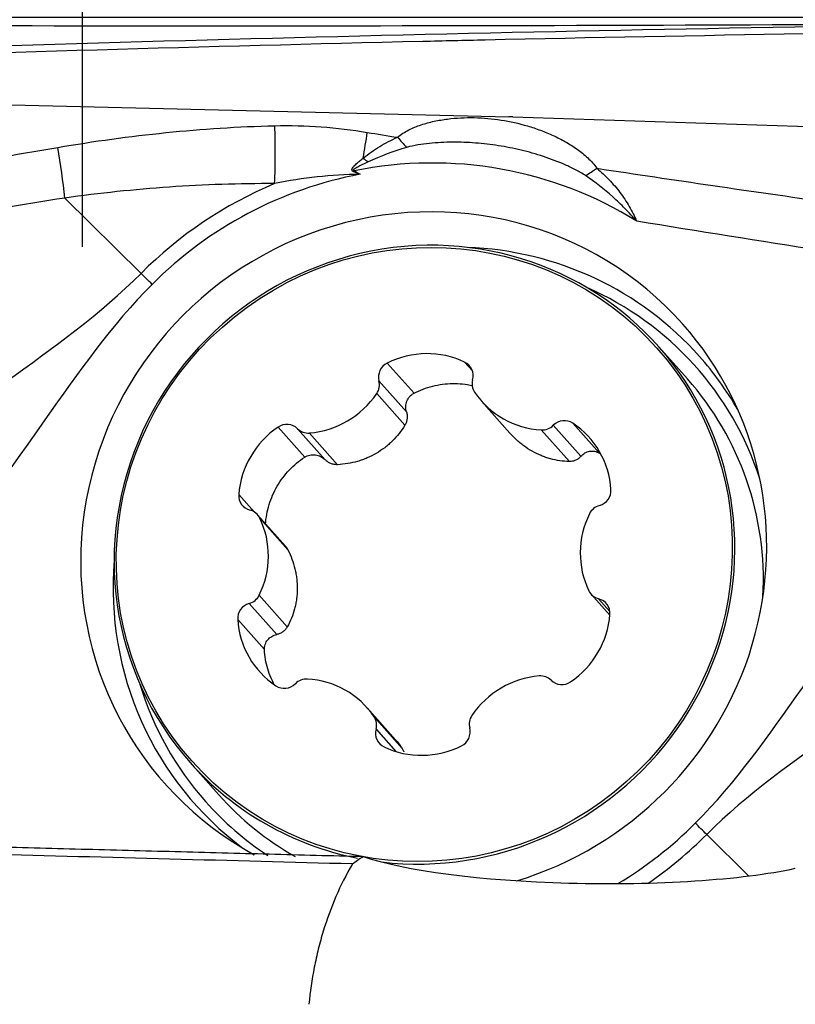
# Model space of a CAD drawing. Units: millimetres. Extents: x 149 to 271, y 222 to 294.
# Drawn here: x 250 to 253, y 246 to 251 of the extents above; entities that cross this region are included whole.
import ezdxf

# ---------------------------------------------------------------- set-up
doc = ezdxf.new("R2010")
doc.units = ezdxf.units.MM
for name, color, linetype in [('1', 4, 'Continuous'), ('2', 7, 'Continuous'), ('CUT', 1, 'Continuous'), ('NOCUT', 7, 'Continuous')]:
    doc.layers.add(name, color=color, linetype=linetype)
doc.styles.add('cesky', font='simplex.shx')
doc.dimstyles.get("Standard").update_dxf_attribs({"dimtxt": 0.18, "dimasz": 0.18, "dimexe": 0.18, "dimexo": 0.0625, "dimgap": 0.09, "dimtad": 0, "dimtih": 1, "dimtoh": 1, "dimdec": 4, "dimzin": 0, "dimdsep": 46, "dimtxsty": 'Standard', "dimcen": 0.09, "dimadec": 0, "dimazin": 0, "dimtfac": 1, "dimtdec": 4, "dimtofl": 0, "dimtmove": 0, "dimatfit": 3, "dimfxl": 1, "dimtolj": 1, "dimtzin": 0, "dimarcsym": 0})

# ---------------------------------------------------------------- blocks, each defined once
blk = doc.blocks.new('*D14')
at = {"color": 254, "lineweight": -2, "transparency": 16777216}
for p, q in [((255.1442, 252.7312), (255.1442, 267.7619)), ((253.1442, 250.7312), (238.1135, 250.7312))]:
    blk.add_line(p, q, dxfattribs=at)
blk.add_arc((255.1442, 250.7312), 16.0307, 102.5344, 167.4656, dxfattribs=at)
at = {"color": 254, "lineweight": 13, "transparency": 16777216}
for points in [[(251.6015, 266.9597), (251.7288, 265.8), (255.1442, 266.7619)], [(240.0754, 254.1466), (238.9157, 254.2739), (239.1135, 250.7312)]]:
    blk.add_solid(points, dxfattribs=at)
at = {"layer": 'Defpoints', "color": 0, "lineweight": 13, "transparency": 16777216}
for p in [(241.2612, 258.7465), (255.1442, 252.7312), (253.1442, 250.7312), (257.1442, 250.7312), (255.1442, 248.7312)]:
    blk.add_point(p, dxfattribs=at)
at = {"color": 254, "transparency": 16777216, "insert": (242.4153, 267.7853), "char_height": 3.5, "attachment_point": 5, "rotation": 36.7372, "style": 'cesky'}
blk.add_mtext('\\A1;90°', dxfattribs=at)

msp = doc.modelspace()

# ---------------------------------------------------------------- linework, layer by layer
at = {"layer": '1'}
for p, q in [((249.9316, 249.9526), (250.2604, 249.6276)), ((252.6146, 249.1727), (252.4915, 249.3114)), ((251.3213, 249.2412), (251.4366, 249.1113)), ((251.6546, 249.2456), (251.688, 249.208)), ((251.2857, 249.1641), (251.4043, 249.0304)), ((251.2761, 249.1098), (251.3972, 248.9733)), ((251.7275, 249.077), (251.8497, 248.9392)), ((252.0366, 248.973), (252.1552, 248.8393)), ((252.1208, 248.9822), (252.236, 248.8523)), ((250.8507, 248.9652), (250.9659, 248.8353)), ((250.9347, 248.9583), (251.0533, 248.8246)), ((250.9861, 248.9397), (251.1072, 248.8032)), ((251.9849, 248.9531), (252.106, 248.8166)), ((250.6816, 248.6751), (250.7493, 248.5988)), ((250.8829, 248.4518), (250.7625, 248.5875)), ((250.7722, 248.5728), (250.8934, 248.4363)), ((252.1996, 248.2447), (252.2802, 248.1539)), ((250.7267, 248.2049), (250.8453, 248.0712)), ((250.7695, 248.2404), (250.8906, 248.1039)), ((252.232, 248.225), (252.2801, 248.1708)), ((250.6771, 248.1357), (250.7923, 248.0058)), ((251.3568, 247.6175), (251.2346, 247.7552)), ((251.2644, 247.7168), (251.3856, 247.5803)), ((251.2731, 247.6628), (251.3581, 247.567)), ((250.472, 247.5193), (250.595, 247.3806)), ((252.8774, 247.0302), (252.6976, 247.2093))]:
    msp.add_line(p, q, dxfattribs=at)
for centre, major_axis, ratio, start_param, end_param in [((250.7237, 250.1826), (-0.0066, 0.6), 0.191866, 4.426435, 4.847318), ((251.1217, 250.1479), (0.1043, 0.5909), 0.163693, 4.701259, 4.88995), ((251.4604, 250.2889), (0.329, -0.3765), 0.240629, 4.700005, 4.817201), ((249.7919, 250.1022), (-0.0928, 0.5928), 0.199563, 4.426138, 4.797426), ((251.4783, 248.4192), (1.2753, 1.1317), 0.978308, 0.281351, 1.034148), ((251.2969, 250.1046), (-0.4066, 0.291), 0.061349, 1.417753, 1.4725), ((251.2476, 249.9926), (-0.2549, -0.4301), 0.197677, 4.649156, 4.659585), ((252.3188, 250.1653), (0.4156, 0.278), 0.036688, 4.336441, 4.458237), ((251.4783, 248.4192), (-1.2604, -1.1184), 0.978308, 4.162465, 4.774522), ((251.4783, 248.4192), (1.1159, 0.9902), 0.978308, 0, 3.480977), ((251.479, 248.4185), (1.3124, 1.1646), 0.978308, 1.234845, 1.632929), ((251.4817, 248.4153), (-1.0098, -0.896), 0.978308, 3.989123, 6.283185), ((251.4817, 248.4153), (-1.0098, -0.896), 0.978308, 0.716762, 3.989123), ((251.5794, 248.3052), (1.0871, 0.9646), 0.978308, 0, 0.795701), ((250.3768, 249.503), (0.354, -0.3531), 0.012863, 1.779071, 1.918698), ((251.5948, 248.2879), (-1.0562, -0.9372), 0.978308, 2.736322, 3.564328), ((251.4783, 248.4192), (1.1159, 0.9902), 0.978308, 4.272658, 6.283185), ((251.4851, 248.9024), (0.2872, 0.2549), 0.978308, 0.393988, 1.301074), ((251.5794, 248.3052), (1.0871, 0.9646), 0.978308, 6.08467, 6.283185), ((251.3499, 249.1821), (0.0501, 0.0445), 0.978308, 1.301074, 2.680127), ((251.6251, 249.1857), (0.0501, 0.0445), 0.978308, 5.298121, 6.677173), ((251.2214, 249.1461), (0.0501, 0.0445), 0.978308, 4.966266, 5.821719), ((251.753, 249.1532), (0.0501, 0.0445), 0.978308, 2.156528, 3.011981), ((251.6048, 248.2767), (1.0098, 0.896), 0.978308, 5.515152, 6.283173), ((250.9626, 249.3178), (0.2872, 0.2549), 0.978308, 4.059179, 4.966266), ((252.0147, 249.3319), (0.2872, 0.2549), 0.978308, 3.011981, 3.919068), ((250.8873, 248.9108), (0.0501, 0.0445), 0.978308, 0.062133, 1.441185), ((251.9901, 249.0192), (0.0501, 0.0445), 0.978308, 3.919068, 4.774522), ((252.0832, 248.9268), (0.0501, 0.0445), 0.978308, 0.253877, 1.632929), ((251.9054, 248.6649), (0.2872, 0.2549), 0.978308, 5.629975, 6.537062), ((251.0608, 248.6536), (0.2872, 0.2549), 0.978308, 1.441185, 2.348272), ((250.982, 249.0057), (0.0501, 0.0445), 0.978308, 3.203725, 4.059179), ((250.7478, 248.6713), (0.0501, 0.0445), 0.978308, 2.348272, 3.727324), ((252.2188, 248.691), (0.0501, 0.0445), 0.978308, 4.250923, 5.629975), ((252.252, 248.5636), (0.0501, 0.0445), 0.978308, 1.10933, 1.964784), ((250.7124, 248.543), (0.0501, 0.0445), 0.978308, 6.013463, 6.868917), ((252.5331, 248.4302), (0.2872, 0.2549), 0.978308, 1.964784, 2.871871), ((250.429, 248.402), (0.2872, 0.2549), 0.978308, 5.106377, 6.013463), ((251.5794, 248.3052), (1.0871, 0.9646), 0.978308, 2.34588, 3.340097), ((252.2497, 248.2892), (0.0501, 0.0445), 0.978308, 2.871871, 3.727324), ((250.7433, 248.1412), (0.0501, 0.0445), 0.978308, 1.10933, 2.488383), ((250.7101, 248.2686), (0.0501, 0.0445), 0.978308, 4.250923, 5.106377), ((252.2143, 248.1609), (0.0501, 0.0445), 0.978308, 5.489865, 6.868917), ((251.0567, 248.1673), (0.2872, 0.2549), 0.978308, 2.488383, 3.39547), ((251.9013, 248.1786), (0.2872, 0.2549), 0.978308, 4.582778, 5.489865), ((250.972, 247.813), (0.0501, 0.0445), 0.978308, 0.777476, 1.632929), ((250.9474, 247.5004), (0.2872, 0.2549), 0.978308, 6.153574, 7.060661), ((251.9995, 247.5144), (0.2872, 0.2549), 0.978308, 0.917586, 1.824673), ((251.9801, 247.8265), (0.0501, 0.0445), 0.978308, 0.062133, 0.917586), ((252.0747, 247.9214), (0.0501, 0.0445), 0.978308, 3.203725, 4.582778), ((251.5948, 248.2879), (-1.0562, -0.9372), 0.978308, 5.860439, 6.283185), ((250.8789, 247.9054), (0.0501, 0.0445), 0.978308, 3.39547, 4.774522), ((251.2091, 247.679), (0.0501, 0.0445), 0.978308, 5.298121, 6.153574), ((251.7407, 247.6861), (0.0501, 0.0445), 0.978308, 1.824673, 2.680127), ((251.337, 247.6465), (0.0501, 0.0445), 0.978308, 2.156528, 3.53558), ((251.6122, 247.6502), (0.0501, 0.0445), 0.978308, 4.442667, 5.821719), ((251.477, 247.9298), (0.2872, 0.2549), 0.978308, 3.53558, 4.442667), ((251.4817, 248.4153), (-1.0098, -0.896), 0.978308, 0, 0.638909), ((251.6048, 248.2767), (1.0098, 0.896), 0.978308, 3.141679, 3.463987), ((251.5948, 248.2879), (-1.0562, -0.9372), 0.978308, 0, 0.257605), ((251.4783, 248.4192), (-1.2604, -1.1184), 0.978308, 1.380924, 1.632929), ((252.7173, 247.1805), (-0.354, 0.3531), 0.012863, 4.781038, 4.920664), ((251.479, 248.4185), (1.3124, 1.1646), 0.978308, 4.587572, 4.774522), ((252.2001, 247.1938), (-1.1097, 0.0138), 0.176747, 0.485193, 2.487547)]:
    msp.add_ellipse(centre, major_axis=major_axis, ratio=ratio, start_param=start_param, end_param=end_param, dxfattribs=at)
msp.add_ellipse((251.481, 248.4161), major_axis=(-1.0023, -0.8894), ratio=0.978308, dxfattribs=at)
for points, knots in [([(248.6671, 250.5773), (249.6701, 250.6113), (250.6717, 250.6403), (252.6718, 250.6856), (253.6705, 250.7019), (254.6674, 250.7101)], [0, 0, 0, 0, 0.5, 0.5, 1, 1, 1, 1]), ([(251.4743, 250.6286), (251.5641, 250.6307), (251.6539, 250.6328), (252.66, 250.6552), (253.575, 250.6702), (254.4885, 250.6786)], [0, 0, 0, 0, 0.089253, 0.089253, 1, 1, 1, 1]), ([(251.3657, 250.2144), (251.3731, 250.2209), (251.381, 250.2266), (251.3971, 250.237), (251.4055, 250.2417), (251.4311, 250.2547), (251.4489, 250.2619), (251.4858, 250.2742), (251.5045, 250.2793), (251.5421, 250.2875), (251.5611, 250.2907), (251.5993, 250.2956), (251.6185, 250.2973), (251.6572, 250.2992), (251.6768, 250.2995), (251.7352, 250.2982), (251.8123, 250.2912), (251.8881, 250.2744), (251.9443, 250.2578), (251.9631, 250.2516), (252, 250.2378), (252.0182, 250.2303), (252.0539, 250.2138), (252.0715, 250.2049), (252.1059, 250.1853), (252.1228, 250.1747), (252.155, 250.1517), (252.1704, 250.1394), (252.1921, 250.119), (252.1991, 250.1118), (252.2124, 250.0968), (252.2186, 250.089), (252.2242, 250.0807)], [0, 0, 0, 0, 0.03125, 0.03125, 0.0625, 0.0625, 0.125, 0.125, 0.1875, 0.1875, 0.25, 0.25, 0.3125, 0.3125, 0.375, 0.375, 0.5, 0.625, 0.625, 0.6875, 0.6875, 0.75, 0.75, 0.8125, 0.8125, 0.875, 0.875, 0.9375, 0.9375, 0.96875, 0.96875, 1, 1, 1, 1]), ([(249.9019, 250.171), (250.0566, 250.1973), (250.2118, 250.2186), (250.5234, 250.2503), (250.6798, 250.2606), (250.8369, 250.2645)], [0, 0, 0, 0, 0.5, 0.5, 1, 1, 1, 1]), ([(250.8369, 250.2645), (250.9036, 250.2662), (250.9701, 250.2644), (251.1029, 250.2544), (251.1692, 250.2462), (251.2353, 250.2355)], [0, 0, 0, 0, 0.5, 0.5, 1, 1, 1, 1]), ([(251.2172, 250.1243), (251.2403, 250.1428), (251.2642, 250.1595), (251.3137, 250.1896), (251.3392, 250.2028), (251.3657, 250.2144)], [0, 0, 0, 0, 0.5, 0.5, 1, 1, 1, 1]), ([(252.1757, 250.0491), (252.1617, 250.0585), (252.1471, 250.0667), (252.1175, 250.0822), (252.1025, 250.0893), (252.0567, 250.1095), (252.0255, 250.1213), (251.9623, 250.1421), (251.9302, 250.1512), (251.8656, 250.1666), (251.8006, 250.1794), (251.7348, 250.1872), (251.6685, 250.1923), (251.6353, 250.1935), (251.569, 250.1931), (251.5358, 250.1915), (251.4862, 250.1864), (251.4697, 250.1842), (251.437, 250.1787), (251.4207, 250.1754), (251.4047, 250.1708)], [0, 0, 0, 0, 0.0625, 0.0625, 0.125, 0.125, 0.25, 0.25, 0.375, 0.375, 0.5, 0.625, 0.625, 0.75, 0.75, 0.875, 0.875, 0.9375, 0.9375, 1, 1, 1, 1]), ([(251.1761, 250.0656), (251.1745, 250.0662), (251.1729, 250.067), (251.1702, 250.0691), (251.1692, 250.0706), (251.1686, 250.074), (251.169, 250.0758), (251.1703, 250.079), (251.1711, 250.0805), (251.174, 250.0849), (251.1762, 250.0876), (251.1808, 250.0927), (251.1832, 250.0951), (251.1907, 250.1023), (251.1959, 250.1069), (251.2064, 250.1158), (251.2118, 250.1201), (251.2172, 250.1243)], [0, 0, 0, 0, 0.0625, 0.0625, 0.125, 0.125, 0.1875, 0.1875, 0.25, 0.25, 0.375, 0.375, 0.5, 0.5, 0.75, 0.75, 1, 1, 1, 1]), ([(251.2392, 250.1083), (251.2271, 250.1027), (251.2151, 250.097), (251.1974, 250.0877), (251.1915, 250.0846), (251.1829, 250.0794), (251.1801, 250.0777), (251.1768, 250.075), (251.1761, 250.0745), (251.1752, 250.0735), (251.175, 250.0732), (251.1745, 250.0725), (251.1743, 250.0721), (251.1744, 250.0712), (251.1748, 250.0709), (251.1755, 250.0705), (251.1759, 250.0704), (251.1772, 250.0702), (251.178, 250.0701), (251.1788, 250.0701)], [0, 0, 0, 0, 0.5, 0.5, 0.75, 0.75, 0.875, 0.875, 0.90625, 0.90625, 0.921875, 0.921875, 0.9375, 0.9375, 0.953125, 0.953125, 0.96875, 0.96875, 1, 1, 1, 1]), ([(251.1788, 250.0701), (251.1824, 250.068), (251.1859, 250.0659), (251.1943, 250.0608), (251.1993, 250.0579), (251.2042, 250.055)], [0, 0, 0, 0, 0.416774, 0.416774, 1, 1, 1, 1]), ([(252.2242, 250.0807), (252.2427, 250.0652), (252.2603, 250.0488), (252.2936, 250.014), (252.3094, 249.9956), (252.3384, 249.9573), (252.3518, 249.9372), (252.3699, 249.9062), (252.3757, 249.8957), (252.386, 249.8742), (252.391, 249.8635), (252.3961, 249.8528)], [0, 0, 0, 0, 0.25, 0.25, 0.5, 0.5, 0.75, 0.75, 0.875, 0.875, 1, 1, 1, 1]), ([(251.2042, 250.055), (251.1986, 250.0571), (251.1931, 250.0592), (251.1837, 250.0628), (251.1799, 250.0642), (251.1761, 250.0656)], [0, 0, 0, 0, 0.594971, 0.594971, 1, 1, 1, 1]), ([(252.3961, 249.8528), (252.388, 249.8619), (252.3798, 249.871), (252.363, 249.889), (252.3545, 249.8979), (252.3286, 249.9242), (252.3108, 249.9413), (252.2558, 249.9908), (252.217, 250.0214), (252.1757, 250.0491)], [0, 0, 0, 0, 0.125, 0.125, 0.25, 0.25, 0.5, 0.5, 1, 1, 1, 1]), ([(250.836, 250.0146), (250.6843, 250.0154), (250.5332, 250.0103), (250.2318, 249.9893), (250.0815, 249.9734), (249.9316, 249.9526)], [0, 0, 0, 0, 0.5, 0.5, 1, 1, 1, 1]), ([(251.4366, 249.1113), (251.4623, 249.1247), (251.4892, 249.1349), (251.5313, 249.1455), (251.5455, 249.1482), (251.574, 249.1519), (251.6025, 249.154), (251.6312, 249.1527), (251.6601, 249.1497), (251.6744, 249.1473), (251.6885, 249.1442), (251.6886, 249.1442), (251.6887, 249.1441)], [0, 0, 0, 0, 0.332945, 0.332945, 0.499418, 0.499418, 0.66589, 0.832363, 0.832363, 0.998836, 0.998836, 1, 1, 1, 1]), ([(251.4043, 249.0304), (251.402, 249.038), (251.401, 249.0459), (251.4014, 249.0577), (251.4019, 249.0616), (251.4034, 249.0693), (251.4045, 249.073), (251.4073, 249.0804), (251.4091, 249.084), (251.4131, 249.0907), (251.4154, 249.0938), (251.4207, 249.0998), (251.4235, 249.1025), (251.4297, 249.1073), (251.433, 249.1095), (251.4366, 249.1113)], [0, 0, 0, 0, 0.25, 0.25, 0.375, 0.375, 0.5, 0.5, 0.625, 0.625, 0.75, 0.75, 0.875, 0.875, 1, 1, 1, 1]), ([(251.4043, 249.0304), (251.4057, 249.0256), (251.4066, 249.0207), (251.4075, 249.0109), (251.4074, 249.006), (251.4062, 248.9962), (251.4051, 248.9913), (251.4019, 248.982), (251.3998, 248.9776), (251.3972, 248.9733)], [0, 0, 0, 0, 0.25, 0.25, 0.5, 0.5, 0.75, 0.75, 1, 1, 1, 1]), ([(251.3972, 248.9733), (251.382, 248.9485), (251.3641, 248.9258), (251.3382, 248.9002), (251.3329, 248.8953), (251.3219, 248.8856), (251.3161, 248.8809), (251.2987, 248.8675), (251.2745, 248.8513), (251.2485, 248.8381), (251.2282, 248.8294), (251.2213, 248.8267), (251.2074, 248.8217), (251.2005, 248.8194), (251.1653, 248.8093), (251.1366, 248.8046), (251.1072, 248.8032)], [0, 0, 0, 0, 0.25, 0.25, 0.3125, 0.3125, 0.375, 0.375, 0.5, 0.625, 0.625, 0.6875, 0.6875, 0.75, 0.75, 1, 1, 1, 1]), ([(252.106, 248.8166), (252.0785, 248.8172), (252.0513, 248.8211), (252.0176, 248.8304), (252.0109, 248.8324), (251.9974, 248.837), (251.9908, 248.8396), (251.971, 248.8477), (251.9455, 248.8602), (251.9213, 248.8759), (251.9037, 248.8888), (251.8979, 248.8933), (251.8866, 248.9027), (251.8811, 248.9075), (251.8667, 248.921), (251.858, 248.9299), (251.8497, 248.9393)], [0, 0, 0, 0, 0.291736, 0.291736, 0.36467, 0.36467, 0.437605, 0.437605, 0.583473, 0.729341, 0.729341, 0.802275, 0.802275, 0.875209, 0.875209, 1, 1, 1, 1]), ([(250.9659, 248.8353), (250.9693, 248.8376), (250.9728, 248.8394), (250.9801, 248.8425), (250.984, 248.8437), (250.9918, 248.8454), (250.9957, 248.8459), (251.0036, 248.8462), (251.0076, 248.846), (251.0194, 248.8444), (251.027, 248.842), (251.0412, 248.8349), (251.0476, 248.8303), (251.0533, 248.8246)], [0, 0, 0, 0, 0.125, 0.125, 0.25, 0.25, 0.375, 0.375, 0.5, 0.5, 0.75, 0.75, 1, 1, 1, 1]), ([(252.1552, 248.8393), (252.1521, 248.8357), (252.1487, 248.8324), (252.1412, 248.8267), (252.1372, 248.8243), (252.1288, 248.8204), (252.1244, 248.8189), (252.1153, 248.817), (252.1107, 248.8165), (252.106, 248.8166)], [0, 0, 0, 0, 0.25, 0.25, 0.5, 0.5, 0.75, 0.75, 1, 1, 1, 1]), ([(252.1552, 248.8393), (252.1602, 248.8451), (252.166, 248.8499), (252.1756, 248.8555), (252.179, 248.8571), (252.1859, 248.8597), (252.1895, 248.8606), (252.1967, 248.8619), (252.2005, 248.8622), (252.2078, 248.8621), (252.2115, 248.8617), (252.2189, 248.8602), (252.2225, 248.8591), (252.2294, 248.8562), (252.2328, 248.8545), (252.236, 248.8523)], [0, 0, 0, 0, 0.25, 0.25, 0.375, 0.375, 0.5, 0.5, 0.625, 0.625, 0.75, 0.75, 0.875, 0.875, 1, 1, 1, 1]), ([(250.7968, 248.5452), (250.7987, 248.5744), (250.8039, 248.603), (250.8167, 248.6449), (250.8218, 248.6586), (250.8334, 248.6851), (250.8465, 248.7108), (250.8625, 248.7349), (250.88, 248.7583), (250.8894, 248.7694), (250.9193, 248.8008), (250.9414, 248.8193), (250.9659, 248.8353)], [0, 0, 0, 0, 0.25, 0.25, 0.375, 0.375, 0.5, 0.625, 0.625, 0.75, 0.75, 1, 1, 1, 1]), ([(251.1072, 248.8032), (251.1022, 248.803), (251.0971, 248.8033), (251.0873, 248.8051), (251.0825, 248.8064), (251.0733, 248.8101), (251.0689, 248.8125), (251.0606, 248.8179), (251.0568, 248.8211), (251.0533, 248.8246)], [0, 0, 0, 0, 0.25, 0.25, 0.5, 0.5, 0.75, 0.75, 1, 1, 1, 1]), ([(250.8828, 248.4518), (250.8837, 248.4509), (250.8845, 248.4499), (250.8884, 248.445), (250.8911, 248.4409), (250.8934, 248.4363)], [0, 0, 0, 0, 0.202224, 0.202224, 1, 1, 1, 1]), ([(250.8934, 248.4363), (250.9066, 248.4099), (250.9166, 248.3825), (250.9251, 248.3469), (250.9266, 248.3398), (250.9291, 248.3253), (250.9302, 248.318), (250.9327, 248.2962), (250.9342, 248.2673), (250.9322, 248.2386), (250.9294, 248.2172), (250.9282, 248.2101), (250.9254, 248.196), (250.9238, 248.189), (250.9147, 248.1547), (250.9042, 248.1286), (250.8906, 248.1039)], [0, 0, 0, 0, 0.25, 0.25, 0.3125, 0.3125, 0.375, 0.375, 0.5, 0.625, 0.625, 0.6875, 0.6875, 0.75, 0.75, 1, 1, 1, 1]), ([(250.8906, 248.1039), (250.8882, 248.0997), (250.8854, 248.0957), (250.879, 248.0886), (250.8755, 248.0855), (250.8677, 248.0799), (250.8635, 248.0775), (250.8547, 248.0737), (250.8501, 248.0723), (250.8453, 248.0712)], [0, 0, 0, 0, 0.25, 0.25, 0.5, 0.5, 0.75, 0.75, 1, 1, 1, 1]), ([(250.7923, 248.0058), (250.7921, 248.0097), (250.7923, 248.0136), (250.7934, 248.0212), (250.7943, 248.0249), (250.7967, 248.0322), (250.7983, 248.0356), (250.802, 248.0422), (250.8042, 248.0454), (250.8115, 248.0542), (250.8173, 248.0591), (250.8305, 248.0669), (250.8377, 248.0696), (250.8453, 248.0712)], [0, 0, 0, 0, 0.125, 0.125, 0.25, 0.25, 0.375, 0.375, 0.5, 0.5, 0.75, 0.75, 1, 1, 1, 1]), ([(250.8321, 247.8589), (250.828, 247.8667), (250.8243, 247.8747), (250.8152, 247.896), (250.8104, 247.9093), (250.7985, 247.9499), (250.7937, 247.9775), (250.7923, 248.0058)], [0, 0, 0, 0, 0.171154, 0.171154, 0.447436, 0.447436, 1, 1, 1, 1]), ([(251.3856, 247.5803), (251.3881, 247.5765), (251.3901, 247.5724), (251.392, 247.5672), (251.3923, 247.5663), (251.3926, 247.5653)], [0, 0, 0, 0, 0.813853, 0.813853, 1, 1, 1, 1]), ([(251.1712, 247.0821), (251.1444, 247.0364), (251.1208, 246.9894), (251.0791, 246.8928), (251.0611, 246.8433), (251.0379, 246.7671), (251.0308, 246.7415), (251.0179, 246.6895), (251.0121, 246.6631), (250.9966, 246.5839), (250.9889, 246.5307), (250.9835, 246.4771)], [0, 0, 0, 0, 0.25, 0.25, 0.5, 0.5, 0.625, 0.625, 0.75, 0.75, 1, 1, 1, 1])]:
    msp.add_open_spline(points, degree=3, knots=knots, dxfattribs=at)
for points, degree in [([(248.6666, 250.5478), (249.6038, 250.5795), (250.5397, 250.6068), (251.4743, 250.6287)], 3), ([(251.2353, 250.2355), (251.2788, 250.2284), (251.3222, 250.2214), (251.3657, 250.2144)], 3), ([(248.7951, 249.9631), (249.1632, 250.0392), (249.5322, 250.1082), (249.9019, 250.171)], 3), ([(251.4047, 250.1708), (251.3482, 250.1545), (251.2932, 250.1332), (251.2392, 250.1083)], 3), ([(252.2242, 250.0807), (252.5568, 250.0305), (252.8897, 249.9819), (253.2229, 249.9347)], 3), ([(251.2042, 250.055), (251.0803, 250.0529), (250.9574, 250.04), (250.836, 250.0146)], 3), ([(249.9316, 249.9526), (249.5635, 249.895), (249.1962, 249.8311), (248.8297, 249.7601)], 3), ([(253.1917, 249.7258), (252.9264, 249.7672), (252.6611, 249.8095), (252.3961, 249.8528)], 3), ([(249.0993, 248.6966), (249.4474, 249.0454), (249.9123, 249.2788), (250.2604, 249.6276)], 3), ([(250.308, 249.5804), (249.96, 249.2316), (249.7333, 248.7622), (249.3853, 248.4134)], 3), ([(252.6486, 247.258), (252.9966, 247.6069), (253.2233, 248.0762), (253.5713, 248.4251)], 3), ([(253.8653, 248.1328), (253.5173, 247.784), (253.0456, 247.5582), (252.6976, 247.2093)], 3), ([(251.3574, 247.6169), (251.3677, 247.6053), (251.3771, 247.5931), (251.3856, 247.5803)], 3), ([(249.5975, 247.1572), (251.2173, 247.1145)], 1), ([(251.1712, 247.0821), (250.6466, 247.096), (250.122, 247.11), (249.5974, 247.1239)], 3), ([(251.1712, 247.0822), (251.1855, 247.0932), (251.2009, 247.104), (251.2173, 247.1145)], 3)]:
    msp.add_open_spline(points, degree=degree, dxfattribs=at)
at = {"layer": '2'}
msp.add_line((250.008, 249.7425), (250.008, 253.5309), dxfattribs=at)
at = {"layer": 'CUT'}
msp.add_arc((250.5985, 801.5002), 550.8051, 269.799091, 270.423256, dxfattribs=at)
at = {"layer": 'NOCUT'}
for p, q in [((249.5974, 250.357), (251.8445, 250.3031)), ((251.8627, 250.3026), (254.3447, 250.2204))]:
    msp.add_line(p, q, dxfattribs=at)
msp.add_arc((251.7965, 248.3037), 2, 88.1043, 88.6255, dxfattribs=at)

# ---------------------------------------------------------------- dimensions: what is measured, and where the dimension line sits
dim = msp.add_angular_dim_2l(base=(241.2612, 258.7465), line1=((253.1442, 250.7312), (257.1442, 250.7312)), line2=((255.1442, 248.7312), (255.1442, 252.7312)), dimstyle='Standard', override={"dimtxt": 3.5, "dimasz": 3.5, "dimexe": 1, "dimexo": 0, "dimgap": 3.5, "dimtad": 1, "dimtih": 0, "dimdec": 3, "dimzin": 8, "dimtxsty": 'cesky', "dimsah": 1, "dimclrd": 254, "dimclre": 254, "dimclrt": 254, "dimtdec": 3, "dimtofl": 1})
dim.commit()
dim.dimension.update_dxf_attribs({"geometry": '*D14', "text_midpoint": (245.5555, 263.578), "dimtype": 162})

doc.saveas('drawing.dxf')
